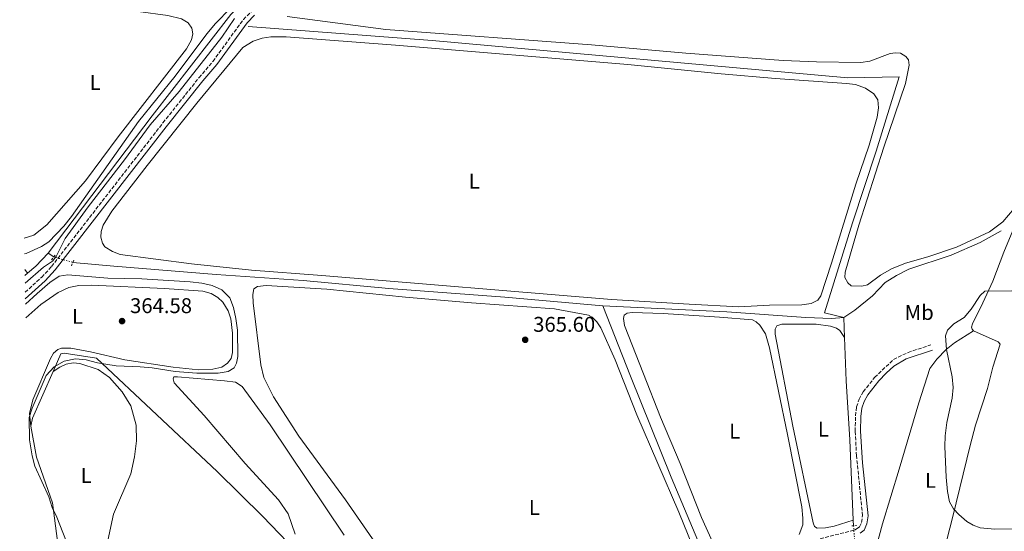
# Model space of a CAD drawing. Units: metres. Extents: x 632115 to 635590, y 4688041 to 4690419.
# Drawn here: x 632126 to 632589, y 4689512 to 4689752 of the extents above; entities that cross this region are included whole.
import ezdxf
from ezdxf.enums import TextEntityAlignment as Align

# ---------------------------------------------------------------- set-up
doc = ezdxf.new("R2010")
doc.units = ezdxf.units.M
doc.header["$MEASUREMENT"] = 0
for name, pattern in [('DGN Style 2', [1.7399219301090239, 1.043953158065414, -0.6959687720436097]), ('DGN Style 3', [2.435890702152634, 1.739921930109024, -0.6959687720436097]), ('DGN Style 5', [1.217945351076317, 0.5219765790327072, -0.6959687720436097])]:
    doc.linetypes.add(name, pattern=pattern)
for name, color, linetype, lineweight in [('Acequia de obra', 4, 'Continuous', 0), ('Acequia sin especificar', 4, 'Continuous', 0), ('Acequia sin especificar no vista', 4, 'DGN Style 5', 0), ('Camino', 7, 'DGN Style 3', 0), ('Cota de punto acotado terreno', 7, 'Continuous', 0), ('Curva de nivel intermedia', 30, 'Continuous', 0), ('Etiqueta de uso rústico', 92, 'Continuous', 0), ('Línea de cambio de uso (parcela vista)', 92, 'Continuous', 0), ('Margen derecho', 7, 'Continuous', 0), ('Pontón-alcantarilla (pasos de agua)', 1, 'DGN Style 2', 0), ('Punto acotado terreno (símbolo)', 7, 'Continuous', 0)]:
    doc.layers.add(name, color=color, linetype=linetype, lineweight=lineweight)
doc.styles.add('Style-Arial', font='arial.ttf')

# ---------------------------------------------------------------- blocks, each defined once
blk = doc.blocks.new('5PATER')
at = {"layer": 'Punto acotado terreno (símbolo)', "linetype": 'Continuous', "lineweight": 0}
h = blk.add_hatch(color=51, dxfattribs=at)
edge = h.paths.add_edge_path()
edge.add_ellipse((0, 0), major_axis=(-0.1095731443231308, -0.1110710700762829), ratio=0.9994222409660317, start_angle=0, end_angle=360)

msp = doc.modelspace()

# ---------------------------------------------------------------- linework, layer by layer
at = {"layer": 'Acequia de obra', "color": 4, "linetype": 'Continuous', "lineweight": 0, "flags": 128}
for points, elevation in [([(632513.6200000001, 4689612.430000001), (632513.9800000006, 4689603.16)], 366.3600000000006), ([(632518.0700000003, 4689517.25), (632518.1900000004, 4689514.630000001)], 366.6900000000023)]:
    msp.add_lwpolyline(points, dxfattribs=dict(at, elevation=elevation))
at = {"layer": 'Acequia de obra', "color": 4, "linetype": 'Continuous', "lineweight": 0, "extrusion": (-0.05561692172116072, 0.01293762618247463, 0.9983683567937363), "elevation": 25878.92465089843, "flags": 128}
msp.add_lwpolyline([(-4710830.326716129, -446076.059389787), (-4710834.166572895, -446076.0593897873), (-4710857.791282223, -446071.6812498561)], dxfattribs=at)
at = {"layer": 'Acequia de obra', "color": 4, "linetype": 'Continuous', "lineweight": 0}
for points in [[(632539.6600000003, 4689725.550000001, 366.3600000000006), (632528.7999999998, 4689690.67, 366.0200000000041), (632517.6900000004, 4689656.970000001, 366.0200000000041), (632504.5499999998, 4689614.689999999, 366.3600000000006), (632513.6200000001, 4689612.430000001, 366.3600000000006)], [(632513.9800000006, 4689603.16, 366.3600000000006), (632514.7699999996, 4689582.730000001, 366.3600000000006), (632516.4100000003, 4689554.930000001, 366.6900000000023), (632518.0700000003, 4689517.25, 366.6900000000023)], [(632141.6900000004, 4689587.140000001, 365.1699999999983), (632145.2800000003, 4689595.359999999, 365.2599999999948), (632146.8499999996, 4689595.65, 365.2599999999948), (632162.1799999997, 4689593.430000001, 365.2599999999948), (632218.8600000005, 4689540.140000001, 365.2599999999948), (632240.29, 4689518.9, 365.2599999999948), (632259.5800000001, 4689498.9, 365.929999999993)], [(632149.0700000003, 4689460.51, 363.9100000000035), (632148.9400000004, 4689466.66, 363.9100000000035), (632146.4800000006, 4689487.060000001, 364.5899999999965), (632141.3899999997, 4689525.41, 364.5899999999965), (632133.8399999999, 4689546.779999999, 364.5899999999965), (632131.2100000001, 4689561.380000001, 364.9199999999983)]]:
    msp.add_polyline3d(points, dxfattribs=at)
at = {"layer": 'Acequia sin especificar', "color": 4, "linetype": 'Continuous', "lineweight": 0, "extrusion": (-0.0004236011452579105, 0.0004352200817553332, 0.9999998155727581), "elevation": 2139.478272151577, "flags": 128}
msp.add_lwpolyline([(632233.5884078785, 4689748.74301411), (632320.0484170656, 4689742.153013266), (632515.6684376389, 4689724.593011823), (632539.7584397135, 4689725.063011868)], dxfattribs=at)
at = {"layer": 'Acequia sin especificar', "color": 4, "linetype": 'Continuous', "lineweight": 0, "flags": 128}
for points, elevation in [([(632513.6200000001, 4689612.430000001), (632518.7800000003, 4689615.960000001), (632527.1399999997, 4689622.720000001), (632533.1200000001, 4689628.880000001), (632538.3899999997, 4689632.289999999), (632544.1900000004, 4689635.220000001), (632564.0499999998, 4689641.84), (632577.7800000003, 4689647.779999999), (632587.6799999997, 4689653.220000001)], 366.3600000000007), ([(632129.7300000006, 4689633.289999999), (632128.3799999999, 4689635.09)], 364.429999999993)]:
    msp.add_lwpolyline(points, dxfattribs=dict(at, elevation=elevation))
at = {"layer": 'Acequia sin especificar', "color": 4, "linetype": 'Continuous', "lineweight": 0, "extrusion": (-0.07577349867834038, 0.07249544382703113, 0.9944861927258546), "elevation": 292440.7860870906, "flags": 128}
msp.add_lwpolyline([(-3825565.539731072, -2769815.060591974), (-3825557.222123243, -2769815.060591974), (-3825552.090683906, -2769815.537383684)], dxfattribs=at)
at = {"layer": 'Acequia sin especificar', "color": 4, "linetype": 'Continuous', "lineweight": 0, "extrusion": (-0.04467209780829088, 0.02961218605037165, 0.9985627281822234), "elevation": 110995.53592798, "flags": 128}
msp.add_lwpolyline([(-4258103.657827886, -2061205.699658472), (-4258103.657827886, -2061208.871566414)], dxfattribs=at)
at = {"layer": 'Acequia sin especificar', "color": 4, "linetype": 'Continuous', "lineweight": 0, "extrusion": (-0.008829722223455542, -0.007607145290561441, 0.999932081366522), "elevation": -40891.84647315923, "flags": 128}
msp.add_lwpolyline([(632108.3043229409, 4689457.908067126), (632107.004197021, 4689456.788034719)], dxfattribs=at)
at = {"layer": 'Acequia sin especificar', "color": 4, "linetype": 'Continuous', "lineweight": 0}
for points in [[(632242.1699999999, 4689770.680000001, 364.820000000007), (632234.0300000003, 4689764.15, 364.820000000007), (632225.3499999996, 4689754.869999999, 364.4799999999959), (632188.3499999996, 4689707.25, 364.4799999999959), (632139.3700000001, 4689642.680000001, 364.4799999999959)], [(632400.2699999996, 4689618.01, 365.3300000000018), (632354.0999999996, 4689621.980000001, 365.3300000000018), (632299.5999999996, 4689626.15, 364.9900000000052), (632259.2999999998, 4689629.9, 364.9900000000052), (632218.4699999997, 4689632.720000001, 364.9900000000052), (632170.3399999999, 4689636.630000001, 364.9900000000052), (632151.0099999999, 4689638.390000001, 364.6499999999942)], [(632400.2699999996, 4689618.01, 365.3300000000018), (632458.5099999999, 4689615.07, 365.3300000000018), (632495.6799999997, 4689612.49, 365.6600000000035), (632507.8799999999, 4689611.99, 365.6600000000035), (632513.6200000001, 4689612.430000001, 366.3600000000006)], [(632400.2699999996, 4689618.01, 365.3300000000018), (632413.2300000006, 4689584.970000001, 365.6600000000035), (632432.3399999999, 4689537.449999999, 365.6600000000035), (632447.4500000002, 4689501.710000001, 365.3300000000018), (632463.4299999997, 4689463.109999999, 365.3300000000018), (632486.9299999997, 4689406.560000001, 365.3300000000018), (632496.1799999997, 4689379.789999999, 365.7200000000012)]]:
    msp.add_polyline3d(points, dxfattribs=at)
at = {"layer": 'Acequia sin especificar no vista', "color": 4, "linetype": 'DGN Style 5', "lineweight": 0, "elevation": 364.6499999999942, "flags": 128}
msp.add_lwpolyline([(632142.0099999999, 4689640.930000001), (632151.0099999999, 4689638.390000001)], dxfattribs=at)
at = {"layer": 'Acequia sin especificar no vista', "color": 4, "linetype": 'DGN Style 5', "lineweight": 0, "extrusion": (-0.001483669079908903, 0.02143077563501833, 0.9997692336643207), "elevation": 99928.09357197546, "flags": 128}
msp.add_lwpolyline([(-954891.2810883152, -4633547.613143127), (-954891.2810883152, -4633554.13020535)], dxfattribs=at)
at = {"layer": 'Camino', "color": 7, "linetype": 'DGN Style 3', "lineweight": 0}
for points in [[(632128.579999998, 4689624.330000003, 365.5500000000029), (632136.3399999986, 4689631.420000004, 365.5500000000029), (632140.9600000009, 4689636.410000001, 365.5500000000029), (632193.3999999983, 4689703.960000001, 365.7299999999959), (632210.3399999987, 4689725.190000002, 365.8200000000071), (632216.8699999999, 4689732.77, 365.8200000000071), (632231.1900000006, 4689752.5, 365.8200000000071), (632235.5599999982, 4689756.81, 365.8200000000071), (632241.1700000007, 4689760.989999999, 366.2200000000011), (632247.7100000009, 4689765.41, 366.2200000000011), (632261.1000000018, 4689773.360000002, 366.2200000000011), (632261.739999999, 4689773.859999999, 366.2200000000011), (632262.120000001, 4689774.500000001, 366.1699999999984), (632262.4400000008, 4689775.719999999, 366.0000000000001)], [(632502.5100000004, 4689508.480000001, 367.070000000007), (632518.6000000016, 4689512.63, 367.5000000000002), (632519.9299999991, 4689513.280000002, 367.5000000000002), (632521.0199999999, 4689514.170000002, 367.5000000000002), (632521.9400000008, 4689516.210000002, 367.3300000000019), (632522.4200000013, 4689519.390000001, 367.1600000000035), (632519.5899999995, 4689547.5, 367.0899999999965), (632518.949999998, 4689559.050000002, 367.0399999999936), (632519.0799999975, 4689566.210000001, 367.1600000000035), (632519.5799999982, 4689570.5, 367.1600000000035), (632520.8000000009, 4689574.09, 367.5000000000002), (632522.77, 4689577.580000004, 367.6600000000036), (632528.1700000003, 4689584.38, 368.1699999999984), (632536.9999999992, 4689592.730000001, 368.1699999999984), (632543.8299999977, 4689596.080000003, 368.5000000000001), (632554.5799999967, 4689599.620000003, 369.679999999993)]]:
    msp.add_polyline3d(points, dxfattribs=at)
at = {"layer": 'Curva de nivel intermedia', "color": 30, "linetype": 'Continuous', "lineweight": 0, "flags": 128}
for points, elevation in [([(632128.2400000005, 4689642.470000001), (632129.100000001, 4689642.509999999), (632136.3099999995, 4689645.84), (632139.6900000013, 4689647.980000001), (632146.7300000021, 4689655.34), (632150.4000000001, 4689659.9), (632181.9299999995, 4689704.509999998), (632199.1100000015, 4689725.869999997), (632214.0500000013, 4689745.740000002), (632218.1300000006, 4689750.67), (632239.2400000019, 4689772.349999999)], 365.0000000000001), ([(632227.0500000011, 4689752.92), (632221.070000002, 4689744.149999999), (632200.9800000022, 4689718.710000001), (632187.4100000003, 4689702.959999999), (632175.290000001, 4689686.529999998), (632158.2099999997, 4689664.519999999), (632147.4400000006, 4689649.65), (632143.2000000007, 4689641.140000001), (632141.360000001, 4689638.899999999), (632137.1900000002, 4689636.149999999), (632128.4999999999, 4689628.680000001)], 365.0000000000001), ([(632128.690000002, 4689618.689999999), (632134.1900000006, 4689623.77), (632140.2200000011, 4689628.92), (632144.5500000007, 4689631.850000001), (632148.6800000012, 4689632.560000001), (632167.420000001, 4689630.92), (632183.4600000007, 4689630.699999998), (632206.1200000009, 4689629.21), (632211.5999999995, 4689628.57), (632216.4699999997, 4689627.459999999), (632221.1400000014, 4689625.449999998), (632224.8300000017, 4689621.689999999), (632226.5400000014, 4689617.199999998), (632227.6400000012, 4689612.01), (632228.380000001, 4689606.59), (632228.6300000015, 4689594.119999999), (632227.9500000019, 4689591.02), (632226.85, 4689588.789999999), (632224.1200000008, 4689587.11), (632219.3399999997, 4689586.259999998), (632209.3000000016, 4689586.300000001), (632199.0900000012, 4689587.069999999), (632188.2599999995, 4689588.8), (632182.6000000001, 4689589.350000001), (632171.440000002, 4689589.77), (632162.5300000004, 4689591.210000002), (632157.2400000021, 4689592.62), (632152.2599999999, 4689593.09), (632146.9600000002, 4689591.96), (632142.15, 4689589.329999999), (632138.3900000005, 4689585.3), (632131.8800000015, 4689569.869999997), (632130.3900000007, 4689565.470000002), (632130.5700000017, 4689555.009999998), (632131.8000000011, 4689547.42), (632133.1199999999, 4689542.599999999), (632139.6399999999, 4689528.249999999), (632141.2100000012, 4689523.180000001), (632143.5, 4689518.729999999), (632149.4200000011, 4689503.460000001)], 365.0000000000001), ([(632584.5900000007, 4689512.96), (632577.730000001, 4689513.710000001), (632574.3700000015, 4689514.9), (632571.4400000012, 4689516.639999999), (632567.6700000004, 4689519.909999999), (632565.2200000007, 4689522.63), (632563.3200000008, 4689525.84), (632562.3600000017, 4689530.75), (632561.7800000008, 4689537.529999999), (632561.1799999995, 4689551.820000002), (632561.2900000013, 4689556.81), (632562.0399999999, 4689563.210000002), (632564.5400000011, 4689574.529999998), (632565.0100000005, 4689579.52), (632564.6300000006, 4689584.680000001), (632561.8299999998, 4689597.499999999), (632561.3700000016, 4689603.890000001), (632562.3600000017, 4689606.519999998), (632565.3400000012, 4689609.429999998), (632570.1800000005, 4689612.439999999), (632573.5199999998, 4689616.42), (632577.7100000008, 4689622.88), (632579.9100000003, 4689624.86), (632592.6200000017, 4689625.05)], 370.0000000000001), ([(632615.5500000002, 4689513.239999999), (632584.5900000007, 4689512.96)], 370.0000000000001)]:
    msp.add_lwpolyline(points, dxfattribs=dict(at, elevation=elevation))
at = {"layer": 'Línea de cambio de uso (parcela vista)', "color": 92, "linetype": 'Continuous', "lineweight": 0, "elevation": 364.9199999999984, "flags": 128}
msp.add_lwpolyline([(632128.8099999997, 4689612.369999999), (632135.9100000003, 4689618.640000001), (632144.0700000003, 4689624.27), (632149.1699999999, 4689626.59), (632153.7999999998, 4689627.560000001), (632159.7999999998, 4689627.710000001), (632194.1299999999, 4689626.180000001), (632212.0700000003, 4689624.810000001), (632216.1200000001, 4689623.720000001), (632219.2599999999, 4689621.810000001), (632221.5800000001, 4689619.640000001), (632224.0700000003, 4689615.67), (632225.2400000002, 4689611.880000001), (632226.0300000003, 4689605.16), (632226.04, 4689596), (632225.4600000001, 4689593.189999999), (632223.75, 4689591.02), (632221.0899999999, 4689589.16), (632216.7699999996, 4689588.140000001), (632210.1699999999, 4689587.960000001), (632198.1100000005, 4689589.130000001), (632175.4500000002, 4689592.52), (632159.2800000003, 4689596.300000001), (632150.0099999999, 4689598.09), (632145.6100000005, 4689598.109999999), (632143.8700000001, 4689597.439999999), (632141.9000000004, 4689595.789999999), (632140.4299999997, 4689593.15), (632132.1900000004, 4689573.730000001), (632130.6900000004, 4689567.350000001), (632131.2100000001, 4689561.380000001)], dxfattribs=at)
at = {"layer": 'Línea de cambio de uso (parcela vista)', "color": 92, "linetype": 'Continuous', "lineweight": 0}
for points in [[(632637.1900000004, 4689785.300000001, 366.2700000000041), (632627.0300000003, 4689748.640000001, 366.2700000000041), (632609.79, 4689699.039999999, 366.2700000000041), (632600.4800000006, 4689677.92, 366.2700000000041), (632593.7400000002, 4689663.77, 366.2700000000041), (632588.3700000001, 4689657.439999999, 366.2700000000041), (632582.1299999999, 4689652.67, 366.2700000000041), (632566.6799999997, 4689645.57, 366.2700000000041), (632553.1699999999, 4689640.930000001, 366.2700000000041), (632542.5899999999, 4689638.050000001, 366.2700000000041), (632536.0099999999, 4689635.310000001, 366.6100000000006), (632530.8200000003, 4689632.42, 366.6100000000006), (632524.6799999997, 4689627.869999999, 366.6100000000006), (632522.0999999996, 4689627.16, 366.6100000000006)], [(632126, 4689761.210000001, 364.75), (632144.6900000004, 4689759.880000001, 364.75), (632181.7199999997, 4689756.27, 365.0899999999965), (632195.6299999999, 4689754.369999999, 365.0899999999965), (632202.0300000003, 4689752.850000001, 365.0899999999965), (632205.2800000003, 4689750.880000001, 365.0899999999965), (632207.0199999996, 4689748.390000001, 365.0899999999965), (632207.4299999997, 4689745.779999999, 365.429999999993), (632206.7400000002, 4689742.91, 365.429999999993), (632204.4500000002, 4689738.74, 365.429999999993), (632172.25, 4689697.359999999, 365.0899999999965), (632157.0099999999, 4689676.74, 365.0899999999965), (632138.8099999997, 4689655.980000001, 365.7599999999948), (632132.6200000001, 4689651.189999999, 365.7599999999948), (632128.0999999996, 4689649.689999999, 365.7599999999948)], [(632522.0999999996, 4689627.16, 366.6100000000006), (632517.1100000005, 4689627.4, 366.6100000000006), (632515.4299999997, 4689628.74, 366.6100000000006), (632514.1100000005, 4689631.300000001, 366.6100000000006), (632514.29, 4689633.779999999, 366.6100000000006), (632520.6200000001, 4689655.850000001, 366.6100000000006), (632532.3700000001, 4689692.5, 366.6100000000006), (632542.5899999999, 4689722.41, 366.6100000000006), (632544.3300000001, 4689731.050000001, 366.6100000000006), (632544, 4689733.49, 366.6100000000006), (632542.7100000001, 4689735.180000001, 366.6100000000006), (632540.25, 4689736.630000001, 366.6100000000006), (632537.9400000004, 4689736.82, 366.6100000000006), (632535.4400000004, 4689736.480000001, 366.6100000000006), (632525.8399999999, 4689732.91, 366.6100000000006), (632521.5499999998, 4689732.24, 366.6100000000006), (632500.7699999996, 4689732.560000001, 366.6100000000006), (632485.1299999999, 4689733.27, 366.6100000000006), (632439.3799999999, 4689736.730000001, 366.2700000000041), (632394.9900000002, 4689740.59, 366.2700000000041), (632298.1799999997, 4689747.84, 366.6100000000006), (632251.7599999999, 4689753.84, 365.929999999993)], [(632464.2800000003, 4689617.51, 365.929999999993), (632440.9000000004, 4689618.67, 366.2700000000041), (632404.3700000001, 4689621.01, 366.2700000000041), (632268.1500000004, 4689632.289999999, 366.2700000000041), (632234.9500000002, 4689634.66, 365.929999999993), (632206.8399999999, 4689637.699999999, 365.929999999993), (632173.2300000006, 4689642.060000001, 365.6000000000058), (632169.6600000003, 4689643.51, 365.2599999999948), (632166.0999999996, 4689645.699999999, 365.2599999999948), (632164.9100000003, 4689647.380000001, 365.2599999999948), (632164.1200000001, 4689650.220000001, 365.2599999999948), (632164.29, 4689652.92, 365.2599999999948), (632165.2699999996, 4689655.789999999, 365.2599999999948), (632169.3799999999, 4689662.4, 365.2599999999948), (632185.9000000004, 4689683.91, 365.2599999999948), (632209.3300000001, 4689713.26, 365.929999999993), (632230.9500000002, 4689739.27, 365.2599999999948), (632235.75, 4689742.350000001, 365.2599999999948), (632240.0099999999, 4689743.800000001, 365.2599999999948), (632244.04, 4689744.42, 365.2599999999948), (632251.2800000003, 4689744.310000001, 365.2599999999948), (632302.7100000001, 4689740.49, 365.2599999999948), (632412.0800000001, 4689731.289999999, 365.6000000000058), (632455.8600000005, 4689727.029999999, 366.6100000000006), (632481.4199999999, 4689724.74, 366.6100000000006), (632514.7999999998, 4689722.41, 365.6000000000058), (632519.04, 4689721.930000001, 365.6000000000058), (632523.8700000001, 4689720.210000001, 365.6000000000058), (632527.7800000003, 4689717.619999999, 365.6000000000058), (632529.5300000003, 4689714.75, 365.6000000000058), (632529.8799999999, 4689710.949999999, 365.6000000000058), (632529.25, 4689706.680000001, 365.6000000000058), (632525.4699999997, 4689693.529999999, 365.6000000000058), (632519.2800000003, 4689675.119999999, 365.9400000000023), (632507.79, 4689637.99, 365.9400000000023), (632502.7300000006, 4689622.609999999, 365.9400000000023), (632501.3300000001, 4689620.699999999, 365.9400000000023), (632498.29, 4689619.09, 365.9400000000023), (632493.8300000001, 4689618.42, 365.9400000000023), (632478.7300000006, 4689618.210000001, 365.9400000000023), (632464.2800000003, 4689617.51, 365.929999999993)], [(632574.5499999998, 4689606.140000001, 370.820000000007), (632573.9500000002, 4689606.930000001, 370.820000000007), (632573.7000000002, 4689608.01, 370.820000000007), (632574.0999999996, 4689609.560000001, 370.6499999999942), (632578.9699999997, 4689619.449999999, 370.4799999999959), (632583.6500000004, 4689629.619999999, 369.6399999999995), (632588.9299999997, 4689643.130000001, 368.8099999999977), (632593.8499999996, 4689655.300000001, 368.4700000000012)], [(632314.2400000002, 4689476.310000001, 365.1900000000023), (632279.2100000001, 4689526.74, 365.1900000000023), (632257.2100000001, 4689556.76, 365.1900000000023), (632245.3399999999, 4689575.17, 365.1900000000023), (632240.75, 4689584.289999999, 365.1900000000023), (632239.3600000005, 4689590.199999999, 365.1900000000023), (632235.8200000003, 4689619.369999999, 365.1900000000023), (632235.7300000006, 4689623.26, 365.1900000000023), (632236.0700000003, 4689625.980000001, 365.1900000000023), (632237.8399999999, 4689627.08, 365.1900000000023), (632241.9500000002, 4689627.52, 365.1900000000023), (632270.5199999996, 4689625.730000001, 365.1900000000023), (632307.4299999997, 4689622.01, 365.1900000000023), (632338.5499999998, 4689619.4, 365.1900000000023), (632377.4699999997, 4689616.609999999, 365.1900000000023), (632393.4600000001, 4689613.529999999, 365.1900000000023), (632395.2300000006, 4689612.630000001, 365.1900000000023), (632397.4900000002, 4689610.4, 365.1900000000023), (632399.3200000003, 4689607.57, 365.1900000000023), (632406.0599999997, 4689592.630000001, 365.1900000000023), (632416.2599999999, 4689566.680000001, 365.1900000000023), (632436.0099999999, 4689521.039999999, 365.1900000000023), (632442.4299999997, 4689505.199999999, 365.1900000000023)], [(632414.0800000001, 4689614.82, 366), (632411.7400000002, 4689614.5, 366), (632410.2599999999, 4689613.600000001, 366), (632409.9100000003, 4689611.949999999, 366), (632410.5300000003, 4689608.65, 366), (632419.3300000001, 4689585.939999999, 366), (632427.3799999999, 4689565.699999999, 365.6600000000035), (632436.5899999999, 4689543.84, 365.6600000000035), (632446.6399999997, 4689518.439999999, 365.6600000000035), (632454.7999999998, 4689500.57, 365.6600000000035)], [(632492.5499999998, 4689510.5, 365.6699999999983), (632494.3300000001, 4689515.01, 365.6699999999983), (632494.3399999999, 4689518.15, 365.6699999999983), (632493.8899999997, 4689523.449999999, 365.6699999999983), (632487.1200000001, 4689557.470000001, 365.3300000000018), (632478.6600000003, 4689598.180000001, 365.3300000000018), (632476.7300000006, 4689604.77, 365.3300000000018), (632474.0800000001, 4689608.810000001, 365.3300000000018), (632472.3600000005, 4689610.5, 365.3300000000018), (632470.6299999999, 4689611.4, 365.6699999999983), (632455.0800000001, 4689612.609999999, 366), (632428.5999999996, 4689614.32, 366), (632414.0800000001, 4689614.82, 366)], [(632518.0700000003, 4689517.25, 366.6900000000023), (632509.0199999996, 4689514.390000001, 366.6900000000023), (632505.0499999998, 4689513.58, 366.6900000000023), (632501.0700000003, 4689513.52, 366.6900000000023), (632499.8799999999, 4689514.32, 366.6900000000023), (632499.2000000002, 4689516.07, 366.6900000000023), (632489.7000000002, 4689561.359999999, 366.6900000000023), (632481.2999999998, 4689604.67, 366.6900000000023), (632481.2800000003, 4689606.949999999, 366.6900000000023), (632482.1299999999, 4689608.630000001, 366.6900000000023), (632484.4900000002, 4689609.369999999, 366.6900000000023), (632500.54, 4689609.359999999, 366.6900000000023), (632507.3499999996, 4689608.430000001, 366.6900000000023), (632510.2400000002, 4689607.449999999, 366.6900000000023), (632511.75, 4689606.34, 366.6900000000023), (632513.9800000006, 4689603.16, 366.3600000000006)], [(632574.5499999998, 4689606.140000001, 370.820000000007), (632565.6200000001, 4689600.529999999, 370.4799999999959), (632561.6799999997, 4689597.380000001, 369.9799999999959), (632557.3099999997, 4689592.949999999, 369.9799999999959), (632554.0899999999, 4689588.5, 369.6399999999995), (632548.8200000003, 4689572.41, 369.6399999999995), (632539.6600000003, 4689541.180000001, 368.4700000000012), (632531.7699999996, 4689515.529999999, 368.3000000000029), (632527.9900000002, 4689501.630000001, 367.9700000000012), (632526.0899999999, 4689484.49, 367.9700000000012), (632525.8600000005, 4689472.029999999, 367.9700000000012), (632526.4500000002, 4689462.67, 367.9700000000012), (632527.5899999999, 4689456.470000001, 368.1300000000047), (632528.8899999997, 4689451.59, 368.3000000000029), (632532.9900000002, 4689442.680000001, 368.8099999999977), (632535.7800000003, 4689438.449999999, 368.9700000000012), (632537.4500000002, 4689437.560000001, 368.9700000000012), (632539.0099999999, 4689437.34, 368.9700000000012), (632540.9299999997, 4689437.5, 368.9700000000012), (632542.3799999999, 4689438.189999999, 368.9700000000012), (632543.6200000001, 4689439.390000001, 368.9700000000012), (632544.6600000003, 4689441.199999999, 368.9700000000012), (632547.1600000003, 4689451.859999999, 368.9700000000012)], [(632547.1600000003, 4689451.859999999, 368.9700000000012), (632548.3300000001, 4689457.07, 369.1399999999995), (632551.6799999997, 4689467.26, 369.4799999999959), (632560.7400000002, 4689503.100000001, 369.9799999999959), (632564.8700000001, 4689518.930000001, 369.8099999999977), (632573.0599999997, 4689552.33, 371.6600000000035), (632575.5300000003, 4689561.82, 371.8300000000018), (632578.3300000001, 4689570.480000001, 371.8300000000018), (632581.2300000006, 4689579.180000001, 371.1600000000035), (632583.7599999999, 4689589.07, 371.320000000007), (632587.1100000005, 4689599.92, 370.9900000000052), (632586.1799999997, 4689601.01, 370.9900000000052), (632574.5499999998, 4689606.140000001, 370.820000000007)], [(632141.6900000004, 4689587.140000001, 365.1699999999983), (632144.8099999997, 4689589.09, 365.1699999999983), (632147.8899999997, 4689590.57, 365.4400000000023), (632151.1299999999, 4689591.109999999, 365.6399999999995), (632154.3300000001, 4689590.91, 365.6399999999995), (632162.8600000005, 4689588.08, 365.9799999999959), (632168.2300000006, 4689584.34, 365.9799999999959), (632174.1799999997, 4689577.630000001, 365.9799999999959), (632178.2999999998, 4689570.91, 366.9900000000052), (632180.7100000001, 4689561.930000001, 367.3300000000018), (632180.8899999997, 4689554.52, 367.3300000000018), (632179.9800000006, 4689547.01, 367.3300000000018), (632178.2199999997, 4689539.039999999, 367.3300000000018), (632170.1600000003, 4689520.09, 366.9900000000052), (632167.5, 4689507.710000001, 366.6499999999942)], [(632278.6500000004, 4689510.26, 365.8000000000029), (632243.7999999998, 4689562.02, 365.4600000000065), (632230.6500000004, 4689580, 365.4600000000065), (632227.4900000002, 4689582.050000001, 365.4600000000065), (632222.25, 4689582.77, 365.4600000000065), (632200.25, 4689584.680000001, 365.4600000000065), (632198.5199999996, 4689584.57, 365.4600000000065), (632198.1100000005, 4689583.699999999, 365.4600000000065), (632198.7199999997, 4689581.84, 365.4600000000065), (632212.7000000002, 4689566.449999999, 365.4600000000065), (632232.1100000005, 4689543.930000001, 365.4600000000065), (632247.7800000003, 4689526.850000001, 365.4600000000065), (632252.2999999998, 4689520.17, 365.4600000000065), (632255.5599999997, 4689510.699999999, 365.4600000000065)]]:
    msp.add_polyline3d(points, dxfattribs=at)
at = {"layer": 'Margen derecho', "color": 7, "linetype": 'Continuous', "lineweight": 0}
for points in [[(632128.6400000006, 4689621.230000002, 365.5500000000029), (632137.9899999981, 4689629.770000001, 365.5500000000029), (632142.7399999979, 4689634.899999999, 365.5500000000029), (632194.8599999979, 4689702.040000001, 365.7299999999959), (632212.1299999991, 4689723.699999999, 365.8200000000071), (632218.6999999983, 4689731.320000002, 365.8200000000071), (632232.9600000009, 4689750.980000001, 365.8200000000071), (632236.469999998, 4689754.540000001, 365.8200000000071)], [(632521.3099999982, 4689511.109999999, 367.5000000000002), (632523.1000000008, 4689512.570000002, 367.5000000000002), (632524.4100000006, 4689515.480000001, 367.3300000000019), (632524.9899999974, 4689519.330000003, 367.1600000000035), (632522.399999999, 4689544.199999999, 367.1000000000059), (632521.5000000005, 4689559.100000003, 367.0399999999936), (632521.6299999979, 4689566.039999999, 367.1600000000035), (632522.0799999972, 4689569.940000001, 367.1600000000035), (632523.1400000011, 4689573.039999999, 367.5000000000002), (632524.8900000014, 4689576.149999999, 367.6600000000036), (632530.0599999991, 4689582.649999999, 368.1699999999984), (632533.4499999997, 4689586.330000003, 368.2100000000065), (632537.1700000013, 4689589.66, 368.1499999999943), (632542.8799999978, 4689593, 368.3399999999967), (632555.3799999991, 4689597.190000003, 369.679999999993)]]:
    msp.add_polyline3d(points, dxfattribs=at)
at = {"layer": 'Pontón-alcantarilla (pasos de agua)', "color": 1, "linetype": 'DGN Style 2', "lineweight": 0, "elevation": 365.2700000000041, "flags": 128}
for points in [[(632140.8899999997, 4689639.52), (632142.8499999996, 4689641.99)], [(632150.2999999998, 4689636.810000001), (632151.5099999999, 4689639.51)]]:
    msp.add_lwpolyline(points, dxfattribs=at)
at = {"layer": 'Pontón-alcantarilla (pasos de agua)', "color": 1, "linetype": 'DGN Style 2', "lineweight": 0, "extrusion": (0.1193570575722571, 0.01689014969864555, 0.9927077191453939), "elevation": 155066.5327185605, "flags": 128}
msp.add_lwpolyline([(4554630.325503088, -1273939.48959951), (4554630.325503089, -1273941.646449064)], dxfattribs=at)

# ---------------------------------------------------------------- block references
at = {"layer": 'Punto acotado terreno (símbolo)', "color": 7, "linetype": 'Continuous', "lineweight": 0, "xscale": 10, "yscale": 10, "zscale": 10}
for p in [(632174.1499999989, 4689610.789999999, 364.5800000000018), (632363.7500000005, 4689602.000000001, 365.6000000000058)]:
    msp.add_blockref('5PATER', p, dxfattribs=at)

# ---------------------------------------------------------------- texts
at = {"layer": 'Cota de punto acotado terreno', "color": 7, "linetype": 'Continuous', "lineweight": 0, "style": 'Style-Arial'}
for s, p in [('364.58', (632177.8999999978, 4689614.539999999, 364.5800000000018)), ('365.60', (632367.4999999992, 4689605.750000001, 365.6000000000058))]:
    msp.add_text(s, height=7.000000000000002, dxfattribs=at).set_placement(p)
at = {"layer": 'Etiqueta de uso rústico', "color": 92, "linetype": 'Continuous', "lineweight": 0, "style": 'Style-Arial'}
for s, p in [('L', (632161.5114203803, 4689722.900009998, 364.9600000000065)), ('L', (632339.8014203795, 4689676.490009996, 365.8600000000006)), ('L', (632153.1814203777, 4689613.010009999, 364.9199999999983)), ('Mb', (632549.080246242, 4689614.850009999, 368.4499999999971)), ('L', (632462.2614203807, 4689559.050010001, 365.4799999999959)), ('L', (632503.9614203803, 4689559.970009997, 366.8500000000058)), ('L', (632157.271420378, 4689538.220009998, 366.1199999999953)), ('L', (632554.4014203816, 4689535.950009997, 369.3899999999995)), ('L', (632368.0614203813, 4689523.210009999, 365.1900000000023))]:
    msp.add_text(s, height=7.000000000000002, dxfattribs=at).set_placement(p, align=Align.MIDDLE_CENTER)

doc.saveas('drawing.dxf')
